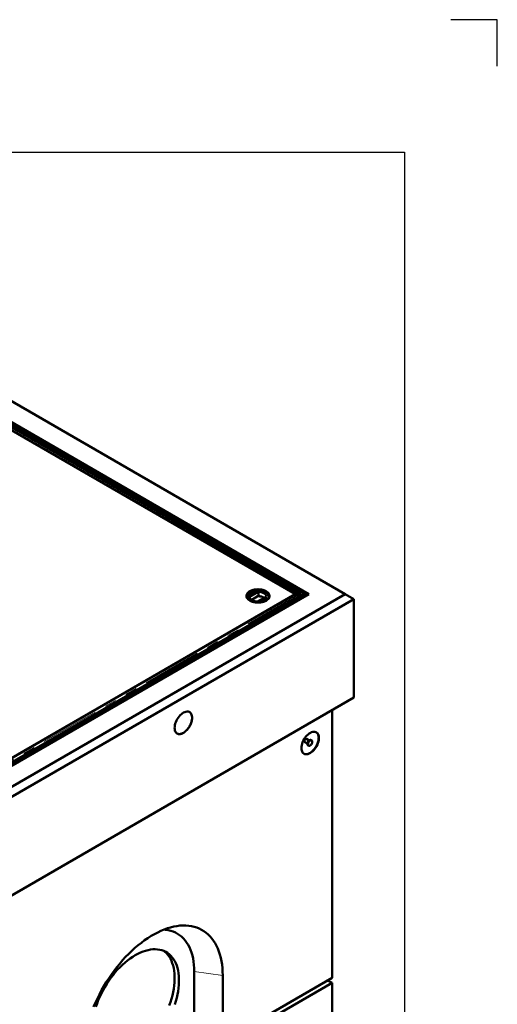
# Model space of a CAD drawing. Units: millimetres. Extents: x 0 to 594, y 0 to 420.
# Drawn here: x 543 to 594, y 314 to 420 of the extents above; entities that cross this region are included whole.
import ezdxf

# ---------------------------------------------------------------- set-up
doc = ezdxf.new("R2010")
doc.units = ezdxf.units.MM
doc.linetypes.add('PHANTOM', pattern=[12.7, 6.35, -1.27, 1.27, -1.27, 1.27, -1.27])
doc.layers.add('SLD-0', color=7, linetype='Continuous')

msp = doc.modelspace()

# ---------------------------------------------------------------- linework, layer by layer
at = {"color": 7, "linetype": 'Continuous', "lineweight": 50}
for p, q in [((577.6056, 358.1226), (538.9504, 380.4377)), ((573.2923, 358.0906), (538.8797, 377.9565)), ((573.6939, 358.1226), (538.9504, 378.1796)), ((573.4337, 358.1723), (539.0212, 378.0382)), ((539.0669, 377.2707), (572.2233, 358.1299)), ((572.8099, 358.0979), (539.0805, 377.5695)), ((572.2573, 358.1103), (541.39, 375.9296)), ((504.9857, 318.8214), (573.1037, 358.145)), ((505.0093, 316.2136), (577.6056, 358.1226)), ((505.0093, 318.4718), (573.6939, 358.1226)), ((578.5484, 357.5782), (505.0093, 315.125)), ((505.1272, 318.7397), (573.2451, 358.0634)), ((572.2233, 358.0907), (539.0669, 338.9499)), ((541.39, 340.291), (572.2573, 358.1103)), ((567.1692, 357.9999), (567.2327, 358.0366)), ((567.3387, 357.9021), (567.1692, 357.9999)), ((567.1739, 357.9972), (567.2327, 358.0311)), ((567.2449, 358.0211), (567.2127, 358.0024)), ((567.2127, 357.997), (567.2127, 358.0024)), ((567.2127, 358.0024), (567.2648, 357.9723)), ((567.2127, 357.997), (567.2648, 357.9669)), ((567.2648, 357.9723), (567.2998, 357.9925)), ((567.2648, 357.9669), (567.2998, 357.9871)), ((567.2648, 357.9669), (567.2648, 357.9723)), ((567.3217, 357.9826), (567.2844, 357.9611)), ((567.2844, 357.9611), (567.343, 357.9272)), ((567.2844, 357.9556), (567.2844, 357.9611)), ((567.2844, 357.9556), (567.343, 357.9217)), ((568.263, 358.354), (567.3143, 357.8063)), ((567.3181, 358), (567.3181, 358.0054)), ((567.3223, 358.0084), (567.3223, 358.0152)), ((567.3257, 358.0903), (567.4452, 358.1593)), ((567.4952, 357.9924), (567.3257, 358.0903)), ((567.3304, 358.0875), (567.4452, 358.1538)), ((567.3327, 358.0381), (567.3327, 358.0436)), ((567.3406, 358.4203), (567.3356, 358.4174)), ((567.4023, 357.9388), (567.3387, 357.9021)), ((567.343, 357.9272), (567.3831, 357.9503)), ((567.343, 357.9217), (567.3831, 357.9449)), ((567.343, 357.9217), (567.343, 357.9272)), ((567.3437, 358.0024), (567.3437, 358.0078)), ((567.4647, 358.148), (567.3691, 358.0928)), ((567.3691, 358.0928), (567.4213, 358.0627)), ((567.3691, 358.0873), (567.3691, 358.0928)), ((567.3691, 358.0873), (567.4213, 358.0572)), ((567.3968, 357.9537), (567.3968, 357.9592)), ((567.4051, 357.9662), (567.4051, 357.973)), ((567.4162, 357.9974), (567.4162, 358.0029)), ((567.4213, 358.0627), (567.5104, 358.1141)), ((567.4213, 358.0572), (567.5104, 358.1087)), ((567.4213, 358.0572), (567.4213, 358.0627)), ((567.5299, 358.1028), (567.4408, 358.0514)), ((567.4408, 358.0514), (567.4995, 358.0175)), ((567.4408, 358.0459), (567.4408, 358.0514)), ((567.4408, 358.0459), (567.4995, 358.0121)), ((567.4452, 358.1593), (567.4647, 358.148)), ((567.4452, 358.1538), (567.4452, 358.1593)), ((567.4452, 358.1538), (567.46, 358.1452)), ((567.4691, 358.1731), (567.6016, 358.2496)), ((567.4886, 358.1618), (567.4691, 358.1731)), ((567.4738, 358.1703), (567.6016, 358.2441)), ((567.543, 358.1931), (567.4886, 358.1618)), ((567.619, 358.0639), (567.4952, 357.9924)), ((567.4995, 358.0175), (567.5995, 358.0752)), ((567.4995, 358.0121), (567.5995, 358.0698)), ((567.4995, 358.0121), (567.4995, 358.0175)), ((567.5104, 358.1141), (567.5299, 358.1028)), ((567.5104, 358.1087), (567.5104, 358.1141)), ((567.5104, 358.1087), (567.5252, 358.1001)), ((568.247, 357.9093), (567.5311, 357.4961)), ((567.6929, 358.1066), (567.543, 358.1931)), ((567.6212, 358.2383), (567.5669, 358.2069)), ((567.5669, 358.2069), (567.7168, 358.1204)), ((567.5669, 358.2015), (567.5669, 358.2069)), ((567.5669, 358.2015), (567.7121, 358.1177)), ((567.5995, 358.0752), (567.619, 358.0639)), ((567.5995, 358.0698), (567.5995, 358.0752)), ((567.5995, 358.0698), (567.6143, 358.0612)), ((567.6016, 358.2496), (567.6212, 358.2383)), ((567.6016, 358.2441), (567.6016, 358.2496)), ((567.6016, 358.2441), (567.6165, 358.2356)), ((567.7168, 358.1204), (567.6929, 358.1066)), ((567.6952, 358.3007), (567.6952, 358.3061)), ((567.728, 358.2163), (567.728, 358.2218)), ((567.7982, 358.3631), (567.827, 358.3797)), ((567.9305, 358.349), (567.7982, 358.3631)), ((567.8062, 358.3622), (567.827, 358.3743)), ((567.827, 358.3797), (567.8995, 358.372)), ((567.827, 358.3743), (567.827, 358.3797)), ((567.827, 358.3743), (567.8995, 358.3666)), ((567.8493, 358.2115), (567.8493, 358.2169)), ((567.8627, 358.2967), (567.8627, 358.3021)), ((567.9059, 358.4253), (567.9351, 358.4421)), ((567.9194, 358.3834), (567.9059, 358.4253)), ((567.9074, 358.4207), (567.9351, 358.4367)), ((567.9245, 358.3623), (567.9245, 358.3677)), ((567.959, 358.2602), (567.9305, 358.349)), ((567.9351, 358.4421), (567.9598, 358.3656)), ((567.9351, 358.4367), (567.9351, 358.4421)), ((567.9351, 358.4367), (567.9598, 358.3602)), ((567.9882, 358.277), (567.959, 358.2602)), ((567.9598, 358.3656), (568.1133, 358.3493)), ((567.9598, 358.3602), (567.9598, 358.3656)), ((567.9598, 358.3602), (568.1054, 358.3447)), ((567.9663, 358.3398), (567.9663, 358.3452)), ((567.97, 358.3339), (567.9882, 358.277)), ((567.97, 358.3284), (567.9867, 358.2762)), ((568.0845, 358.3326), (567.9834, 358.3434)), ((568.1133, 358.3493), (568.0845, 358.3326)), ((568.1628, 357.3165), (569.1115, 357.8642)), ((568.247, 357.8821), (568.247, 357.9093)), ((568.263, 357.8913), (568.247, 357.8821)), ((568.263, 357.8913), (568.263, 358.354)), ((568.7414, 357.5672), (568.7631, 357.5798)), ((568.7461, 357.5645), (568.7631, 357.5743)), ((568.7631, 357.5798), (568.8952, 357.5035)), ((568.7631, 357.5743), (568.7631, 357.5798)), ((568.7631, 357.5743), (568.8952, 357.4981)), ((568.8988, 357.6269), (568.8988, 357.6201)), ((568.9016, 357.6597), (568.9652, 357.6965)), ((568.9016, 357.6543), (568.9652, 357.691)), ((568.912, 357.6038), (568.912, 357.6093)), ((568.9609, 357.6714), (568.9208, 357.6482)), ((568.9602, 357.5853), (568.9602, 357.5907)), ((569.0195, 357.6375), (568.9609, 357.6714)), ((568.9652, 357.6965), (569.1347, 357.5986)), ((568.9652, 357.691), (568.9652, 357.6965)), ((568.9652, 357.691), (569.13, 357.5959)), ((568.9817, 357.5847), (568.9817, 357.5779)), ((568.9822, 357.6159), (569.0195, 357.6375)), ((568.9822, 357.6105), (569.0195, 357.6321)), ((568.9931, 357.5645), (568.9931, 357.57)), ((569.0391, 357.6262), (569.0042, 357.606)), ((569.0195, 357.6321), (569.0195, 357.6375)), ((569.0913, 357.5961), (569.0391, 357.6262)), ((569.059, 357.5775), (569.0913, 357.5961)), ((569.059, 357.572), (569.0913, 357.5907)), ((569.1347, 357.5986), (569.0713, 357.562)), ((569.0902, 358.4174), (569.0851, 358.4203)), ((569.0913, 357.5907), (569.0913, 357.5961)), ((572.2233, 358.1299), (572.6568, 358.1299)), ((572.6568, 358.0907), (572.2233, 358.0907)), ((572.2573, 358.0907), (572.2573, 358.1103)), ((572.6568, 358.0907), (572.6568, 358.1299)), ((572.8141, 358.0952), (572.7852, 358.0488)), ((573.2451, 358.0634), (573.1037, 358.145)), ((573.2451, 358.0634), (573.2451, 357.8635)), ((573.4337, 358.1723), (573.2923, 358.0906)), ((573.2923, 358.0906), (573.2923, 357.8907)), ((573.4337, 358.1723), (573.4337, 357.9724)), ((577.6056, 358.1226), (578.5484, 357.5782)), ((578.5484, 357.5782), (578.5484, 346.9632)), ((568.5018, 357.426), (568.5018, 357.4315)), ((568.5266, 357.3722), (568.5266, 357.3776)), ((568.5806, 357.4744), (568.6914, 357.5384)), ((568.6023, 357.4619), (568.5806, 357.4744)), ((568.6023, 357.4343), (568.5828, 357.4205)), ((568.5853, 357.4717), (568.6914, 357.5329)), ((568.5972, 357.3707), (568.5972, 357.3761)), ((568.6852, 357.5097), (568.6023, 357.4619)), ((568.6023, 357.3189), (568.665, 357.355)), ((568.624, 357.3063), (568.6023, 357.3189)), ((568.607, 357.3161), (568.665, 357.3496)), ((568.611, 357.4016), (568.6349, 357.4129)), ((568.611, 357.3962), (568.6349, 357.4075)), ((568.6121, 357.3898), (568.6121, 357.3966)), ((568.7044, 357.3527), (568.624, 357.3063)), ((568.665, 357.355), (568.6297, 357.3853)), ((568.6349, 357.4129), (568.7044, 357.3527)), ((568.6349, 357.4075), (568.6349, 357.4129)), ((568.6349, 357.4075), (568.7007, 357.3505)), ((568.665, 357.3496), (568.665, 357.355)), ((568.683, 357.4667), (568.683, 357.4721)), ((568.6867, 357.4938), (568.6867, 357.5006)), ((568.6914, 357.5329), (568.6914, 357.5384)), ((568.7042, 357.5229), (568.7042, 357.5284)), ((568.727, 357.412), (568.727, 357.4175)), ((568.9109, 357.4694), (568.7414, 357.5672)), ((568.7853, 357.414), (568.7853, 357.4195)), ((568.787, 357.4556), (568.8109, 357.4669)), ((568.787, 357.4501), (568.8109, 357.4614)), ((568.8006, 357.4323), (568.8006, 357.4391)), ((568.8109, 357.4614), (568.8109, 357.4669)), ((568.8952, 357.4981), (568.8952, 357.5035)), ((568.9093, 357.5405), (568.9294, 357.529)), ((568.9093, 357.5351), (568.9093, 357.5405)), ((568.9093, 357.5351), (568.9294, 357.5235)), ((568.9249, 357.4775), (568.9109, 357.4694)), ((568.9221, 357.485), (568.9249, 357.472)), ((505.0093, 304.51), (578.5484, 346.9632)), ((576.1914, 345.6025), (576.1914, 316.7512)), ((573.255, 342.175), (573.5255, 342.0189)), ((573.7191, 342.3544), (573.4472, 342.5114)), ((573.5251, 342.019), (573.5307, 342.0145)), ((573.5303, 342.0159), (573.5518, 341.9694)), ((573.6206, 341.8027), (573.6677, 341.7755)), ((573.7752, 342.3563), (573.7242, 342.3517)), ((574.001, 342.3529), (573.9539, 342.3801)), ((561.3424, 317.4329), (561.3424, 312.2614)), ((505.4807, 275.3865), (576.1914, 316.2069)), ((564.4063, 317.0245), (564.4063, 309.9478)), ((564.4063, 309.9478), (576.1914, 316.7512)), ((576.1914, 316.2069), (575.7199, 316.479)), ((576.1914, 316.2069), (576.1914, 297.6986))]:
    msp.add_line(p, q, dxfattribs=at)
at = {"color": 8, "linetype": 'PHANTOM', "lineweight": 18}
for p, q in [((539.0669, 377.521), (572.6568, 358.1299)), ((572.6568, 358.0907), (539.0669, 338.6997)), ((567.2327, 358.0311), (567.2327, 358.0366)), ((567.2998, 357.9871), (567.2998, 357.9925)), ((567.3831, 357.9449), (567.3831, 357.9503)), ((567.8995, 358.3666), (567.8995, 358.372)), ((567.97, 358.3284), (567.97, 358.3339)), ((568.9016, 357.6543), (568.9016, 357.6597)), ((568.9822, 357.6105), (568.9822, 357.6159)), ((569.059, 357.572), (569.059, 357.5775)), ((561.3424, 317.4329), (564.4063, 317.0245))]:
    msp.add_line(p, q, dxfattribs=at)
at = {"color": 7, "linetype": 'Continuous', "lineweight": 50, "flags": 128}
for points in [[(569.09, 357.4051), (569.2036, 357.4805), (569.2978, 357.5643), (569.371, 357.6548), (569.4216, 357.7504), (569.4486, 357.8491), (569.4517, 357.9489), (569.4306, 358.0481), (569.3858, 358.1446), (569.3182, 358.2366), (569.229, 358.3222), (569.1201, 358.3999), (568.9935, 358.468), (568.8518, 358.5253), (568.6976, 358.5707), (568.5339, 358.6032), (568.3641, 358.6222), (568.1912, 358.6275), (568.0188, 358.6188), (567.8502, 358.5963), (567.6886, 358.5605), (567.5373, 358.5121), (567.399, 358.4519), (567.2767, 358.3813), (567.1725, 358.3015), (567.0886, 358.2141), (567.0266, 358.1208), (566.9877, 358.0235), (566.9726, 357.924), (566.9816, 357.8242), (567.0147, 357.7261), (567.071, 357.6317), (567.1496, 357.5426), (567.2488, 357.4608), (567.3669, 357.3877), (567.5014, 357.3249), (567.6497, 357.2734), (567.809, 357.2344), (567.9762, 357.2085), (568.148, 357.1963), (568.321, 357.1981), (568.4919, 357.2137), (568.6574, 357.2429), (568.8143, 357.2851), (568.9594, 357.3396), (569.09, 357.4051)], [(567.3408, 357.4135), (567.4706, 357.3483), (567.6149, 357.2942), (567.7709, 357.2522), (567.9354, 357.2232), (568.1054, 357.2076), (568.2774, 357.2059), (568.4482, 357.218), (568.6144, 357.2437), (568.7728, 357.2825), (568.9203, 357.3337), (569.054, 357.3962), (569.1714, 357.4688), (569.27, 357.5502), (569.3482, 357.6387), (569.4042, 357.7326), (569.437, 357.8301), (569.446, 357.9293), (569.431, 358.0283), (569.3923, 358.1251), (569.3307, 358.2178), (569.2472, 358.3047), (569.1437, 358.384), (569.022, 358.4543), (568.8846, 358.514), (568.7341, 358.5622), (568.5735, 358.5978), (568.4058, 358.6201), (568.2344, 358.6288), (568.0626, 358.6236), (567.8937, 358.6046), (567.731, 358.5723), (567.5777, 358.5272), (567.4367, 358.4702), (567.3109, 358.4025), (567.2026, 358.3253), (567.114, 358.2401), (567.0467, 358.1487), (567.0022, 358.0528), (566.9812, 357.9542), (566.9842, 357.8549), (567.0112, 357.7567), (567.0615, 357.6618), (567.1342, 357.5717), (567.2279, 357.4884), (567.3408, 357.4135)], [(567.3785, 357.4352), (567.2682, 357.5087), (567.1772, 357.5904), (567.1073, 357.6789), (567.0598, 357.7721), (567.0359, 357.8683), (567.0359, 357.9655), (567.0598, 358.0617), (567.1073, 358.155), (567.1772, 358.2434), (567.2682, 358.3251), (567.3785, 358.3986), (567.5057, 358.4622), (567.6474, 358.5148), (567.8005, 358.5552), (567.962, 358.5825), (568.1287, 358.5964), (568.2971, 358.5964), (568.4637, 358.5825), (568.6252, 358.5552), (568.7784, 358.5148), (568.92, 358.4622), (569.0473, 358.3986), (569.1575, 358.3251), (569.2485, 358.2434), (569.3185, 358.155), (569.3659, 358.0617), (569.3899, 357.9655), (569.3899, 357.8683), (569.3659, 357.7721), (569.3185, 357.6789), (569.2485, 357.5904), (569.1575, 357.5087), (569.0473, 357.4352), (568.92, 357.3716), (568.7784, 357.319), (568.6252, 357.2787), (568.4637, 357.2513), (568.2971, 357.2374), (568.1287, 357.2374), (567.962, 357.2513), (567.8005, 357.2787), (567.6474, 357.319), (567.5057, 357.3716), (567.3785, 357.4352)], [(569.3779, 357.8706), (569.3766, 357.8833), (569.3529, 357.9784), (569.306, 358.0706), (569.2368, 358.158), (569.1468, 358.2389), (569.0378, 358.3115), (568.912, 358.3744), (568.772, 358.4264), (568.6206, 358.4663), (568.4609, 358.4934), (568.2961, 358.507), (568.1296, 358.507), (567.9649, 358.4934), (567.8052, 358.4663), (567.6538, 358.4264), (567.5137, 358.3744), (567.3879, 358.3115), (567.2789, 358.2389), (567.1889, 358.158), (567.1198, 358.0706), (567.0729, 357.9784), (567.0492, 357.8833), (567.0478, 357.8706)], [(569.038, 357.4299), (569.1468, 357.5024), (569.2368, 357.5832), (569.306, 357.6707), (569.3529, 357.7629), (569.3766, 357.858), (569.3766, 357.9541), (569.3529, 358.0492), (569.306, 358.1414), (569.2368, 358.2288), (569.1468, 358.3096), (569.0378, 358.3823), (568.912, 358.4452), (568.772, 358.4971), (568.6206, 358.5371), (568.4609, 358.5641), (568.2961, 358.5778), (568.1296, 358.5778), (567.9649, 358.5641), (567.8052, 358.5371), (567.6538, 358.4971), (567.5137, 358.4452), (567.3879, 358.3823), (567.2789, 358.3096), (567.1889, 358.2288), (567.1198, 358.1414), (567.0729, 358.0492), (567.0492, 357.9541), (567.0492, 357.858), (567.0729, 357.7629), (567.1198, 357.6707), (567.1889, 357.5832), (567.2789, 357.5024), (567.3879, 357.4298), (567.3879, 357.4298)], [(567.3143, 357.8063), (567.3341, 357.723), (567.3771, 357.6425), (567.4419, 357.5672), (567.527, 357.4988), (567.6301, 357.4393), (567.7485, 357.3902), (567.8791, 357.3528), (568.0184, 357.328), (568.1628, 357.3165)], [(569.1115, 357.8642), (569.0916, 357.9475), (569.0487, 358.028), (568.9838, 358.1033), (568.8987, 358.1717), (568.7956, 358.2312), (568.6773, 358.2803), (568.5467, 358.3178), (568.4074, 358.3425), (568.263, 358.354)], [(559.2208, 343.6988), (559.2292, 343.8488), (559.2543, 344.0058), (559.2956, 344.1671), (559.3524, 344.3297), (559.4237, 344.4907), (559.5082, 344.6473), (559.6044, 344.7968), (559.7105, 344.9363), (559.8248, 345.0635), (559.9451, 345.176), (560.0693, 345.2719), (560.1951, 345.3494), (560.3205, 345.4072), (560.443, 345.4442), (560.5605, 345.4598), (560.671, 345.4537), (560.7723, 345.4259), (560.8629, 345.3771), (560.9409, 345.308), (561.0051, 345.2199), (561.0543, 345.1144), (561.0876, 344.9933), (561.1043, 344.8589), (561.1043, 344.7135), (561.0876, 344.5596), (561.0543, 344.4001), (561.0051, 344.2379), (560.9409, 344.0757), (560.8629, 343.9165), (560.7723, 343.7631), (560.671, 343.6183), (560.5605, 343.4846), (560.443, 343.3645), (560.3205, 343.2601), (560.1951, 343.1732), (560.0693, 343.1054), (559.9451, 343.0579), (559.8248, 343.0315), (559.7105, 343.0268), (559.6044, 343.0438), (559.5082, 343.0821), (559.4237, 343.1412), (559.3524, 343.22), (559.2956, 343.317), (559.2543, 343.4305), (559.2292, 343.5586), (559.2208, 343.6988)], [(572.8916, 341.5199), (572.9, 341.6699), (572.9251, 341.8269), (572.9664, 341.9882), (573.0232, 342.1507), (573.0945, 342.3118), (573.1789, 342.4684), (573.2751, 342.6179), (573.3813, 342.7574), (573.4955, 342.8846), (573.6158, 342.9971), (573.74, 343.093), (573.8659, 343.1705), (573.9912, 343.2283), (574.1137, 343.2653), (574.2312, 343.2809), (574.3417, 343.2747), (574.4431, 343.247), (574.5336, 343.1982), (574.6117, 343.1291), (574.6758, 343.041), (574.725, 342.9355), (574.7583, 342.8144), (574.7751, 342.68), (574.7751, 342.5345), (574.7583, 342.3807), (574.725, 342.2212), (574.6758, 342.059), (574.6117, 341.8968), (574.5336, 341.7376), (574.4431, 341.5842), (574.3417, 341.4394), (574.2312, 341.3057), (574.1137, 341.1856), (573.9912, 341.0812), (573.8659, 340.9943), (573.74, 340.9265), (573.6158, 340.879), (573.4955, 340.8526), (573.3813, 340.8479), (573.2751, 340.8649), (573.1789, 340.9032), (573.0945, 340.9623), (573.0232, 341.0411), (572.9664, 341.1381), (572.9251, 341.2516), (572.9, 341.3797), (572.8916, 341.5199)], [(573.9539, 342.3801), (573.9232, 342.3923), (573.8662, 342.3935), (573.8033, 342.3723), (573.7393, 342.3302), (573.6788, 342.2705), (573.6264, 342.1975), (573.5858, 342.1166), (573.5603, 342.0338), (573.5515, 341.9554)], [(573.5987, 341.9281), (573.6074, 341.8598), (573.633, 341.8065), (573.6735, 341.7724), (573.7259, 341.7599), (573.7864, 341.77), (573.8505, 341.802), (573.9133, 341.8533), (573.9703, 341.9203), (574.0172, 341.998), (574.0506, 342.0806), (574.0679, 342.1619), (574.0679, 342.2361), (574.0506, 342.2975), (574.0172, 342.3415), (573.9703, 342.365), (573.9133, 342.3662), (573.8505, 342.345), (573.7864, 342.303), (573.7259, 342.2433), (573.6735, 342.1703), (573.633, 342.0894), (573.6074, 342.0066), (573.5987, 341.9281)], [(550.4841, 313.6337), (550.6797, 314.0868), (550.8889, 314.5368), (551.1113, 314.9827), (551.3463, 315.4235), (551.5934, 315.8583), (551.8521, 316.286), (552.1218, 316.7059), (552.4019, 317.1168), (552.6918, 317.518), (552.9909, 317.9085), (553.2986, 318.2875), (553.614, 318.6541), (553.9366, 319.0076), (554.2657, 319.3472), (554.6004, 319.6721), (554.9402, 319.9816), (555.2841, 320.275), (555.6315, 320.5517), (555.9817, 320.8111), (556.3338, 321.0526), (556.687, 321.2756), (557.0406, 321.4798), (557.3939, 321.6646), (557.7459, 321.8296), (558.0961, 321.9744), (558.4435, 322.0989), (558.7875, 322.2026), (559.1272, 322.2853), (559.4619, 322.3469), (559.791, 322.3873), (560.1136, 322.4062), (560.4291, 322.4038), (560.7367, 322.38), (561.0358, 322.3348), (561.3257, 322.2684), (561.6059, 322.1809), (561.8756, 322.0725), (562.1343, 321.9434), (562.3814, 321.7939), (562.6163, 321.6244), (562.8387, 321.4352), (563.0479, 321.2267), (563.2435, 320.9995), (563.4251, 320.7539), (563.5922, 320.4905), (563.7446, 320.21), (563.8818, 319.9128), (564.0036, 319.5998), (564.1098, 319.2715), (564.1999, 318.9287), (564.274, 318.5722), (564.3318, 318.2027), (564.3731, 317.821), (564.398, 317.428), (564.4063, 317.0245)], [(558.0767, 321.9669), (558.2544, 321.9508), (558.531, 321.9073), (558.7981, 321.8422), (559.0551, 321.7557), (559.3012, 321.6479), (559.5359, 321.5193), (559.7586, 321.3701), (559.9685, 321.2007), (560.1652, 321.0115), (560.3482, 320.8032), (560.5169, 320.5761), (560.6709, 320.331), (560.8098, 320.0684), (560.9333, 319.7891), (561.041, 319.4938), (561.1326, 319.1833), (561.2078, 318.8585), (561.2666, 318.5201), (561.3087, 318.169), (561.334, 317.8063), (561.3424, 317.4329)], [(550.7239, 313.6476), (550.8515, 314.0081), (550.9937, 314.3676), (551.1498, 314.725), (551.3194, 315.0791), (551.5017, 315.4285), (551.6963, 315.772), (551.9024, 316.1085), (552.1193, 316.4368), (552.3462, 316.7556), (552.5824, 317.0639), (552.8269, 317.3607), (553.079, 317.6448), (553.3378, 317.9153), (553.6023, 318.1712), (553.8716, 318.4116), (554.1449, 318.6357), (554.421, 318.8427), (554.6991, 319.0318), (554.9782, 319.2025), (555.2573, 319.354), (555.5354, 319.486), (555.8115, 319.5978), (556.0847, 319.6892), (556.3541, 319.7597), (556.6186, 319.8093), (556.8774, 319.8375), (557.1295, 319.8445), (557.374, 319.8301), (557.6102, 319.7944), (557.8371, 319.7376), (558.054, 319.6597), (558.2601, 319.5612), (558.4546, 319.4423), (558.637, 319.3035), (558.8066, 319.1452), (558.9627, 318.9681), (559.1049, 318.7726), (559.2325, 318.5596), (559.3453, 318.3297), (559.4427, 318.0838), (559.5245, 317.8227), (559.5903, 317.5474), (559.6399, 317.2588), (559.6732, 316.9579), (559.69, 316.6458), (559.6903, 316.3235), (559.6741, 315.9923), (559.6414, 315.6532), (559.5923, 315.3075), (559.527, 314.9563), (559.4458, 314.601), (559.3489, 314.2426), (559.2367, 313.8826)], [(558.0672, 319.6542), (558.1656, 319.5756), (558.3352, 319.4174), (558.4913, 319.2402), (558.6335, 319.0447), (558.7611, 318.8317), (558.8739, 318.6018), (558.9713, 318.3559), (559.0531, 318.0949), (559.1189, 317.8195), (559.1685, 317.5309), (559.2018, 317.23), (559.2186, 316.9179), (559.2189, 316.5956), (559.2027, 316.2644), (559.1699, 315.9253), (559.1209, 315.5796), (559.0556, 315.2284), (558.9744, 314.8731), (558.8775, 314.5148), (558.7653, 314.1548), (558.6381, 313.7943)]]:
    msp.add_lwpolyline(points, dxfattribs=at)
at = {"color": 8, "linetype": 'PHANTOM', "lineweight": 18, "flags": 128}
msp.add_lwpolyline([(573.7187, 342.3546), (573.6908, 342.3631), (573.6461, 342.3561), (573.5985, 342.3286), (573.5538, 342.2841), (573.5174, 342.2277), (573.4936, 342.1664), (573.4854, 342.1076)], dxfattribs=at)
at = {"color": 7, "linetype": 'Continuous', "lineweight": 50}
for centre, radius, start, end in [((568.2529, 356.6668), 1.2153, 60.000877, 90.27704), ((568.2508, 356.64), 1.2514, 60.221224, 89.444835), ((573.7168, 341.9382), 0.1661, 174.067135, 234.620684)]:
    msp.add_arc(centre, radius, start, end, dxfattribs=at)
at = {"color": 8, "linetype": 'PHANTOM', "lineweight": 18}
for centre, radius, start, end in [((573.5768, 342.0955), 0.0922, 172.496343, 236.065015), ((573.7939, 342.0876), 0.2732, 104.783659, 195.221717), ((573.9572, 341.9933), 0.4022, 121.761096, 178.122581)]:
    msp.add_arc(centre, radius, start, end, dxfattribs=at)
at = {"color": 7, "linetype": 'Continuous', "lineweight": 50}
for points, knots in [([(567.2327, 358.0366), (567.2404, 358.0408), (567.2559, 358.0491), (567.2848, 358.0551), (567.3127, 358.0524), (567.326, 358.0465), (567.3327, 358.0436)], [0, 0, 0, 0, 0.28114756, 0.55998999, 0.78010113, 1, 1, 1, 1]), ([(567.2327, 358.0311), (567.2404, 358.0353), (567.2559, 358.0437), (567.2848, 358.0496), (567.3127, 358.0469), (567.326, 358.0411), (567.3327, 358.0381)], [0, 0, 0, 0, 0.28114756, 0.55998999, 0.78010113, 1, 1, 1, 1]), ([(567.3109, 358.0286), (567.3058, 358.0309), (567.2981, 358.0345), (567.2851, 358.036), (567.2656, 358.034), (567.2541, 358.0268), (567.2449, 358.0211)], [0, 0, 0, 0, 0.24955592, 0.37505063, 0.50026289, 1, 1, 1, 1]), ([(567.2998, 357.9925), (567.3036, 357.9947), (567.3105, 357.9987), (567.3158, 358.0034), (567.3181, 358.0054)], [0, 0, 0, 0, 0.56039298, 1, 1, 1, 1]), ([(567.2998, 357.9871), (567.3036, 357.9893), (567.3105, 357.9933), (567.3158, 357.9979), (567.3181, 358)], [0, 0, 0, 0, 0.56039298, 1, 1, 1, 1]), ([(567.3181, 358.0054), (567.3197, 358.0076), (567.323, 358.012), (567.3218, 358.0208), (567.315, 358.0256), (567.3109, 358.0286)], [0, 0, 0, 0, 0.28088713, 0.56108539, 1, 1, 1, 1]), ([(567.3181, 358), (567.32, 358.0022), (567.3225, 358.0051), (567.3218, 358.0082), (567.3217, 358.009)], [0, 0, 0, 0, 0.75354716, 1, 1, 1, 1]), ([(567.3919, 357.9893), (567.3866, 357.9918), (567.3785, 357.9955), (567.3649, 357.997), (567.3444, 357.9955), (567.3318, 357.9883), (567.3217, 357.9826)], [0, 0, 0, 0, 0.24981426, 0.37553859, 0.50117297, 1, 1, 1, 1]), ([(567.3327, 358.0436), (567.3366, 358.0408), (567.3444, 358.0352), (567.3501, 358.0224), (567.3461, 358.0133), (567.3437, 358.0078)], [0, 0, 0, 0, 0.28034419, 0.56084525, 1, 1, 1, 1]), ([(567.3327, 358.0381), (567.3367, 358.0353), (567.3441, 358.0303), (567.3461, 358.0238), (567.3471, 358.0209)], [0, 0, 0, 0, 0.55210513, 1, 1, 1, 1]), ([(567.3437, 358.0078), (567.3504, 358.0096), (567.3638, 358.0133), (567.3849, 358.0132), (567.403, 358.0095), (567.4118, 358.0051), (567.4162, 358.0029)], [0, 0, 0, 0, 0.28019977, 0.55964349, 0.77972143, 1, 1, 1, 1]), ([(567.3437, 358.0024), (567.3504, 358.0042), (567.3638, 358.0078), (567.3849, 358.0077), (567.403, 358.0041), (567.4118, 357.9996), (567.4162, 357.9974)], [0, 0, 0, 0, 0.28019977, 0.55964349, 0.77972143, 1, 1, 1, 1]), ([(567.3831, 357.9503), (567.3859, 357.9519), (567.3907, 357.9547), (567.395, 357.9578), (567.3968, 357.9592)], [0, 0, 0, 0, 0.56013585, 1, 1, 1, 1]), ([(567.3831, 357.9449), (567.3859, 357.9465), (567.3907, 357.9492), (567.395, 357.9524), (567.3968, 357.9537)], [0, 0, 0, 0, 0.56013585, 1, 1, 1, 1]), ([(567.3968, 357.9592), (567.3996, 357.9619), (567.4052, 357.9672), (567.4054, 357.9762), (567.4004, 357.9838), (567.3948, 357.9874), (567.3919, 357.9893)], [0, 0, 0, 0, 0.2802777, 0.55898427, 0.77940018, 1, 1, 1, 1]), ([(567.3968, 357.9537), (567.3999, 357.9564), (567.4046, 357.9605), (567.4042, 357.9652), (567.4041, 357.9669)], [0, 0, 0, 0, 0.65902701, 1, 1, 1, 1]), ([(567.4162, 358.0029), (567.4212, 357.9993), (567.4313, 357.9923), (567.4382, 357.9788), (567.4339, 357.9585), (567.4153, 357.9469), (567.4023, 357.9388)], [0, 0, 0, 0, 0.18709653, 0.37426492, 0.56079723, 1, 1, 1, 1]), ([(567.4162, 357.9974), (567.4212, 357.9939), (567.4312, 357.9869), (567.4382, 357.9744), (567.4357, 357.9666), (567.4346, 357.9633)], [0, 0, 0, 0, 0.36587778, 0.73189609, 1, 1, 1, 1]), ([(567.6642, 358.2486), (567.6628, 358.2515), (567.6577, 358.2623), (567.6685, 358.2821), (567.6863, 358.2945), (567.6952, 358.3007)], [0, 0, 0, 0, 0.15832362, 0.57872888, 1, 1, 1, 1]), ([(567.7038, 358.2081), (567.692, 358.216), (567.6683, 358.2316), (567.6572, 358.2608), (567.6677, 358.2874), (567.686, 358.2999), (567.6952, 358.3061)], [0, 0, 0, 0, 0.2805704, 0.55957461, 0.77956077, 1, 1, 1, 1]), ([(567.7149, 358.2949), (567.7091, 358.2909), (567.6974, 358.2829), (567.6901, 358.2676), (567.6925, 358.2445), (567.7134, 358.2312), (567.728, 358.2218)], [0, 0, 0, 0, 0.18725344, 0.37444661, 0.56124567, 1, 1, 1, 1]), ([(567.693, 358.2498), (567.6931, 358.2488), (567.6942, 358.2355), (567.7119, 358.2255), (567.728, 358.2163)], [0, 0, 0, 0, 0.08139271, 1, 1, 1, 1]), ([(567.6952, 358.3061), (567.7091, 358.3125), (567.737, 358.3252), (567.7884, 358.3272), (567.8314, 358.3179), (567.8522, 358.3074), (567.8627, 358.3021)], [0, 0, 0, 0, 0.27960631, 0.55858393, 0.77907869, 1, 1, 1, 1]), ([(567.6952, 358.3007), (567.7091, 358.307), (567.737, 358.3197), (567.7884, 358.3217), (567.8314, 358.3125), (567.8522, 358.3019), (567.8627, 358.2967)], [0, 0, 0, 0, 0.27960631, 0.55858393, 0.77907869, 1, 1, 1, 1]), ([(567.8689, 358.2057), (567.8553, 358.1994), (567.828, 358.1869), (567.7777, 358.1846), (567.7351, 358.193), (567.7143, 358.2031), (567.7038, 358.2081)], [0, 0, 0, 0, 0.27958233, 0.5587723, 0.77931412, 1, 1, 1, 1]), ([(567.8386, 358.2884), (567.8288, 358.2934), (567.8092, 358.3034), (567.7731, 358.3096), (567.7389, 358.3062), (567.7229, 358.2986), (567.7149, 358.2949)], [0, 0, 0, 0, 0.28078473, 0.56008839, 0.77995675, 1, 1, 1, 1]), ([(567.728, 358.2218), (567.7377, 358.2169), (567.7569, 358.2071), (567.7927, 358.2022), (567.8259, 358.2058), (567.8415, 358.2132), (567.8493, 358.2169)], [0, 0, 0, 0, 0.28065662, 0.559885, 0.77984923, 1, 1, 1, 1]), ([(567.728, 358.2163), (567.7377, 358.2114), (567.7569, 358.2017), (567.7927, 358.1968), (567.8259, 358.2003), (567.8415, 358.2077), (567.8493, 358.2115)], [0, 0, 0, 0, 0.28065662, 0.559885, 0.77984923, 1, 1, 1, 1]), ([(567.8493, 358.2169), (567.8574, 358.223), (567.8736, 358.2351), (567.8735, 358.2574), (567.8594, 358.2752), (567.8456, 358.284), (567.8386, 358.2884)], [0, 0, 0, 0, 0.27910019, 0.55819199, 0.77880636, 1, 1, 1, 1]), ([(567.8493, 358.2115), (567.8586, 358.2174), (567.8703, 358.2248), (567.8698, 358.2343), (567.8698, 358.2362)], [0, 0, 0, 0, 0.7995765, 1, 1, 1, 1]), ([(567.8627, 358.3021), (567.874, 358.2943), (567.8967, 358.2788), (567.9071, 358.25), (567.8953, 358.2242), (567.8777, 358.2118), (567.8689, 358.2057)], [0, 0, 0, 0, 0.28035155, 0.5594993, 0.77964826, 1, 1, 1, 1]), ([(567.8627, 358.2967), (567.8747, 358.289), (567.8949, 358.276), (567.8985, 358.259), (567.8999, 358.2521)], [0, 0, 0, 0, 0.59777106, 1, 1, 1, 1]), ([(567.8995, 358.372), (567.9043, 358.3714), (567.911, 358.3706), (567.9195, 358.3695), (567.9228, 358.3683), (567.9245, 358.3677)], [0, 0, 0, 0, 0.561271375, 0.781792644, 1, 1, 1, 1]), ([(567.8995, 358.3666), (567.9043, 358.366), (567.911, 358.3652), (567.9195, 358.364), (567.9228, 358.3629), (567.9245, 358.3623)], [0, 0, 0, 0, 0.561271375, 0.781792644, 1, 1, 1, 1]), ([(567.9245, 358.3677), (567.9235, 358.3707), (567.9218, 358.3759), (567.9202, 358.3811), (567.9194, 358.3834)], [0, 0, 0, 0, 0.55999992, 1, 1, 1, 1]), ([(567.9663, 358.3452), (567.967, 358.3431), (567.9682, 358.3393), (567.9694, 358.3355), (567.97, 358.3339)], [0, 0, 0, 0, 0.56000161, 1, 1, 1, 1]), ([(567.9834, 358.3434), (567.9802, 358.3437), (567.9745, 358.3443), (567.9688, 358.3449), (567.9663, 358.3452)], [0, 0, 0, 0, 0.55999976, 1, 1, 1, 1]), ([(567.9663, 358.3398), (567.967, 358.3376), (567.9682, 358.3339), (567.9694, 358.3301), (567.97, 358.3284)], [0, 0, 0, 0, 0.56000161, 1, 1, 1, 1]), ([(568.8877, 357.5957), (568.8827, 357.5992), (568.8726, 357.6063), (568.8657, 357.6198), (568.87, 357.64), (568.8886, 357.6516), (568.9016, 357.6597)], [0, 0, 0, 0, 0.18709653, 0.37426492, 0.56079723, 1, 1, 1, 1]), ([(568.8693, 357.6243), (568.8695, 357.6256), (568.8714, 357.6375), (568.8873, 357.6463), (568.9016, 357.6543)], [0, 0, 0, 0, 0.101166729, 1, 1, 1, 1]), ([(568.9602, 357.5907), (568.9535, 357.5889), (568.9401, 357.5853), (568.919, 357.5854), (568.9009, 357.5891), (568.8921, 357.5935), (568.8877, 357.5957)], [0, 0, 0, 0, 0.28019977, 0.55964349, 0.77972143, 1, 1, 1, 1]), ([(568.9071, 357.6394), (568.9043, 357.6367), (568.8987, 357.6313), (568.8986, 357.6223), (568.9035, 357.6148), (568.9092, 357.6111), (568.912, 357.6093)], [0, 0, 0, 0, 0.2802777, 0.55898427, 0.77940018, 1, 1, 1, 1]), ([(568.8998, 357.6208), (568.8996, 357.6193), (568.899, 357.6154), (568.9037, 357.6093), (568.9092, 357.6057), (568.912, 357.6038)], [0, 0, 0, 0, 0.2326289, 0.61615444, 1, 1, 1, 1]), ([(568.9208, 357.6482), (568.9181, 357.6466), (568.9132, 357.6439), (568.909, 357.6407), (568.9071, 357.6394)], [0, 0, 0, 0, 0.56013585, 1, 1, 1, 1]), ([(568.912, 357.6093), (568.9173, 357.6068), (568.9254, 357.603), (568.939, 357.6015), (568.9595, 357.603), (568.9721, 357.6102), (568.9822, 357.6159)], [0, 0, 0, 0, 0.24981426, 0.37553859, 0.50117297, 1, 1, 1, 1]), ([(568.912, 357.6038), (568.9173, 357.6013), (568.9254, 357.5976), (568.939, 357.5961), (568.9595, 357.5976), (568.9721, 357.6048), (568.9822, 357.6105)], [0, 0, 0, 0, 0.24981426, 0.37553859, 0.50117297, 1, 1, 1, 1]), ([(568.9713, 357.555), (568.9674, 357.5578), (568.9596, 357.5634), (568.9538, 357.5762), (568.9578, 357.5852), (568.9602, 357.5907)], [0, 0, 0, 0, 0.28034419, 0.56084525, 1, 1, 1, 1]), ([(568.9858, 357.5931), (568.9842, 357.5909), (568.981, 357.5865), (568.9821, 357.5777), (568.9889, 357.5729), (568.9931, 357.57)], [0, 0, 0, 0, 0.28088713, 0.56108539, 1, 1, 1, 1]), ([(568.9822, 357.5786), (568.9823, 357.577), (568.9823, 357.5717), (568.9886, 357.5675), (568.9931, 357.5645)], [0, 0, 0, 0, 0.300252119, 1, 1, 1, 1]), ([(569.0042, 357.606), (569.0003, 357.6038), (568.9935, 357.5999), (568.9881, 357.5952), (568.9858, 357.5931)], [0, 0, 0, 0, 0.560392985, 1, 1, 1, 1]), ([(568.9931, 357.57), (568.9982, 357.5676), (569.0058, 357.564), (569.0188, 357.5626), (569.0383, 357.5646), (569.0498, 357.5717), (569.059, 357.5775)], [0, 0, 0, 0, 0.24955592, 0.37505063, 0.50026289, 1, 1, 1, 1]), ([(568.9931, 357.5645), (568.9982, 357.5622), (569.0058, 357.5586), (569.0188, 357.5571), (569.0383, 357.5591), (569.0498, 357.5663), (569.059, 357.572)], [0, 0, 0, 0, 0.24955592, 0.37505063, 0.50026289, 1, 1, 1, 1]), ([(572.6568, 358.0907), (572.6851, 358.0856), (572.7417, 358.0753), (572.7899, 358.0483), (572.8141, 358.0347)], [0, 0, 0, 0, 0.50000013, 1, 1, 1, 1]), ([(572.8201, 358.0111), (572.8217, 358.0153), (572.8278, 358.0315), (572.8299, 358.0556), (572.8268, 358.0812), (572.8183, 358.0905), (572.8141, 358.0952)], [0, 0, 0, 0, 0.1071061, 0.40473748, 0.70236886, 1, 1, 1, 1]), ([(572.8141, 358.0347), (572.8188, 358.0202), (572.8243, 358.0035), (572.8256, 357.9868), (572.8258, 357.9846)], [0, 0, 0, 0, 0.86935363, 1, 1, 1, 1]), ([(568.4794, 357.3947), (568.4794, 357.4025), (568.4795, 357.4164), (568.495, 357.4268), (568.5018, 357.4315)], [0, 0, 0, 0, 0.558446, 1, 1, 1, 1]), ([(568.5062, 357.3643), (568.4987, 357.3693), (568.4854, 357.3782), (568.4812, 357.3897), (568.4794, 357.3947)], [0, 0, 0, 0, 0.55972604, 1, 1, 1, 1]), ([(568.4841, 357.4105), (568.4841, 357.4109), (568.4854, 357.4171), (568.4938, 357.4217), (568.5018, 357.426)], [0, 0, 0, 0, 0.052609573, 1, 1, 1, 1]), ([(568.5018, 357.4315), (568.5099, 357.4354), (568.5259, 357.4432), (568.5557, 357.4461), (568.5823, 357.4426), (568.5956, 357.4371), (568.6023, 357.4343)], [0, 0, 0, 0, 0.28004989, 0.55926385, 0.77942068, 1, 1, 1, 1]), ([(568.5018, 357.426), (568.5099, 357.4299), (568.5259, 357.4378), (568.5557, 357.4406), (568.5823, 357.4372), (568.5956, 357.4316), (568.6023, 357.4288)], [0, 0, 0, 0, 0.28004989, 0.55926385, 0.77942068, 1, 1, 1, 1]), ([(568.6108, 357.3614), (568.602, 357.3575), (568.5844, 357.3497), (568.5525, 357.3491), (568.5256, 357.3545), (568.5126, 357.361), (568.5062, 357.3643)], [0, 0, 0, 0, 0.27917449, 0.55874318, 0.77915677, 1, 1, 1, 1]), ([(568.5213, 357.4201), (568.5163, 357.4166), (568.5063, 357.4095), (568.5064, 357.3962), (568.5143, 357.3855), (568.5225, 357.3803), (568.5266, 357.3776)], [0, 0, 0, 0, 0.27951537, 0.55828786, 0.77890242, 1, 1, 1, 1]), ([(568.5086, 357.3893), (568.5105, 357.3863), (568.5143, 357.3798), (568.5224, 357.3748), (568.5266, 357.3722)], [0, 0, 0, 0, 0.47904753, 1, 1, 1, 1]), ([(568.5828, 357.4205), (568.5774, 357.4225), (568.5668, 357.4266), (568.5488, 357.4285), (568.5326, 357.4258), (568.5251, 357.422), (568.5213, 357.4201)], [0, 0, 0, 0, 0.28071379, 0.55992625, 0.77962208, 1, 1, 1, 1]), ([(568.5266, 357.3776), (568.5323, 357.3747), (568.5436, 357.369), (568.5649, 357.366), (568.5839, 357.3693), (568.5928, 357.3739), (568.5972, 357.3761)], [0, 0, 0, 0, 0.280652794, 0.559595005, 0.779290287, 1, 1, 1, 1]), ([(568.5266, 357.3722), (568.5323, 357.3693), (568.5436, 357.3636), (568.5649, 357.3605), (568.5839, 357.3639), (568.5928, 357.3684), (568.5972, 357.3707)], [0, 0, 0, 0, 0.280652794, 0.559595005, 0.779290287, 1, 1, 1, 1]), ([(568.5972, 357.3761), (568.6003, 357.3781), (568.6063, 357.3819), (568.6128, 357.3908), (568.6117, 357.3975), (568.611, 357.4016)], [0, 0, 0, 0, 0.28088037, 0.56114043, 1, 1, 1, 1]), ([(568.5972, 357.3707), (568.6002, 357.3726), (568.6062, 357.3765), (568.6118, 357.3835), (568.6112, 357.3883), (568.611, 357.3904)], [0, 0, 0, 0, 0.35414972, 0.70751733, 1, 1, 1, 1]), ([(568.6297, 357.3853), (568.6281, 357.3803), (568.6252, 357.3714), (568.6152, 357.3644), (568.6108, 357.3614)], [0, 0, 0, 0, 0.55993879, 1, 1, 1, 1]), ([(568.7055, 357.4048), (568.6985, 357.4102), (568.6846, 357.4209), (568.6794, 357.4449), (568.6816, 357.4618), (568.683, 357.4721)], [0, 0, 0, 0, 0.278755708, 0.558831336, 1, 1, 1, 1]), ([(568.683, 357.4721), (568.6837, 357.4764), (568.6848, 357.4834), (568.6862, 357.4932), (568.6871, 357.5015), (568.6859, 357.507), (568.6852, 357.5097)], [0, 0, 0, 0, 0.34004277, 0.56006428, 0.78006677, 1, 1, 1, 1]), ([(568.683, 357.4667), (568.6836, 357.4709), (568.6848, 357.4779), (568.6863, 357.4872), (568.6865, 357.4922), (568.6866, 357.4945)], [0, 0, 0, 0, 0.46031356, 0.75815515, 1, 1, 1, 1]), ([(568.6914, 357.5384), (568.6942, 357.5367), (568.6992, 357.5337), (568.7027, 357.53), (568.7042, 357.5284)], [0, 0, 0, 0, 0.55996601, 1, 1, 1, 1]), ([(568.6914, 357.5329), (568.6942, 357.5313), (568.6992, 357.5282), (568.7027, 357.5245), (568.7042, 357.5229)], [0, 0, 0, 0, 0.55996601, 1, 1, 1, 1]), ([(568.7042, 357.5284), (568.7093, 357.5192), (568.7184, 357.5026), (568.715, 357.4855), (568.7134, 357.4779)], [0, 0, 0, 0, 0.558368312, 1, 1, 1, 1]), ([(568.7042, 357.5229), (568.7097, 357.5137), (568.7172, 357.5014), (568.7152, 357.4886), (568.7147, 357.4853)], [0, 0, 0, 0, 0.74524096, 1, 1, 1, 1]), ([(568.8044, 357.4079), (568.7965, 357.4039), (568.7807, 357.396), (568.7513, 357.3926), (568.7244, 357.3957), (568.7118, 357.4018), (568.7055, 357.4048)], [0, 0, 0, 0, 0.280492, 0.55966404, 0.77976709, 1, 1, 1, 1]), ([(568.7134, 357.4779), (568.7119, 357.4663), (568.7097, 357.4502), (568.7132, 357.4289), (568.7224, 357.4213), (568.727, 357.4175)], [0, 0, 0, 0, 0.56130213, 0.78137054, 1, 1, 1, 1]), ([(568.7122, 357.4519), (568.7116, 357.4471), (568.7105, 357.4377), (568.7133, 357.4235), (568.7224, 357.4158), (568.727, 357.412)], [0, 0, 0, 0, 0.34597494, 0.67406009, 1, 1, 1, 1]), ([(568.727, 357.4175), (568.7319, 357.4153), (568.7417, 357.411), (568.7596, 357.4108), (568.7745, 357.414), (568.7817, 357.4176), (568.7853, 357.4195)], [0, 0, 0, 0, 0.27906862, 0.55859039, 0.77905297, 1, 1, 1, 1]), ([(568.727, 357.412), (568.7319, 357.4099), (568.7417, 357.4055), (568.7596, 357.4053), (568.7745, 357.4085), (568.7817, 357.4122), (568.7853, 357.414)], [0, 0, 0, 0, 0.27906862, 0.55859039, 0.77905297, 1, 1, 1, 1]), ([(568.7853, 357.4195), (568.7897, 357.4224), (568.7983, 357.4282), (568.802, 357.4391), (568.7972, 357.4488), (568.7904, 357.4533), (568.787, 357.4556)], [0, 0, 0, 0, 0.28043077, 0.5594605, 0.77935674, 1, 1, 1, 1]), ([(568.7853, 357.414), (568.7899, 357.4169), (568.7983, 357.4224), (568.7995, 357.4296), (568.8001, 357.433)], [0, 0, 0, 0, 0.53453157, 1, 1, 1, 1]), ([(568.8109, 357.4669), (568.8172, 357.4618), (568.8297, 357.4517), (568.8318, 357.4337), (568.8213, 357.4188), (568.81, 357.4115), (568.8044, 357.4079)], [0, 0, 0, 0, 0.28025646, 0.55886639, 0.77911668, 1, 1, 1, 1]), ([(568.8109, 357.4614), (568.8181, 357.4565), (568.8272, 357.4501), (568.8275, 357.4422), (568.8276, 357.4405)], [0, 0, 0, 0, 0.78559272, 1, 1, 1, 1]), ([(568.8952, 357.5035), (568.8963, 357.5106), (568.8984, 357.5233), (568.906, 357.5353), (568.9093, 357.5405)], [0, 0, 0, 0, 0.55970537, 1, 1, 1, 1]), ([(568.8952, 357.4981), (568.8963, 357.5052), (568.8984, 357.5179), (568.906, 357.5298), (568.9093, 357.5351)], [0, 0, 0, 0, 0.55970537, 1, 1, 1, 1]), ([(568.9294, 357.529), (568.9248, 357.5194), (568.9166, 357.5024), (568.9224, 357.4851), (568.9249, 357.4775)], [0, 0, 0, 0, 0.56043231, 1, 1, 1, 1]), ([(569.0713, 357.562), (569.0635, 357.5578), (569.048, 357.5494), (569.0191, 357.5435), (568.9912, 357.5462), (568.9779, 357.552), (568.9713, 357.555)], [0, 0, 0, 0, 0.281147561, 0.559989989, 0.780101129, 1, 1, 1, 1]), ([(560.8234, 345.3971), (560.8482, 345.3828), (560.911, 345.3465), (560.9878, 345.2526), (561.0534, 345.122), (561.0941, 344.9679), (561.0992, 344.8487), (561.1017, 344.7901)], [0, 0, 0, 0, 0.14191541, 0.35972888, 0.5714037, 0.78921711, 1, 1, 1, 1]), ([(561.1017, 344.7901), (561.0985, 344.7202), (561.092, 344.5776), (561.0414, 344.3564), (560.9665, 344.1401), (560.8722, 343.9379), (560.7569, 343.7427), (560.6258, 343.5635), (560.4801, 343.4021), (560.3266, 343.266), (560.1669, 343.1566), (560.0086, 343.0791), (559.8529, 343.0337), (559.7079, 343.0243), (559.5853, 343.0431), (559.5212, 343.0794), (559.4942, 343.0947)], [0, 0, 0, 0, 0.07962431, 0.16223058, 0.23280444, 0.30542495, 0.37599882, 0.44861933, 0.51919318, 0.59181367, 0.66238751, 0.73500799, 0.80558183, 0.87820231, 0.94877615, 1, 1, 1, 1]), ([(574.4752, 343.2287), (574.4905, 343.2212), (574.5452, 343.1941), (574.618, 343.1143), (574.6904, 342.9916), (574.7424, 342.8305), (574.7496, 342.6962), (574.7536, 342.6221)], [0, 0, 0, 0, 0.08461154, 0.3024791, 0.5142064, 0.73207382, 1, 1, 1, 1]), ([(574.7536, 342.6221), (574.7511, 342.5603), (574.746, 342.4349), (574.7049, 342.2335), (574.6399, 342.0269), (574.5514, 341.8234), (574.4412, 341.6253), (574.3142, 341.4418), (574.1717, 341.2747), (574.0202, 341.1319), (573.8614, 341.0147), (573.7026, 340.9287), (573.5454, 340.8744), (573.3975, 340.8553), (573.26, 340.8683), (573.1829, 340.9052), (573.1444, 340.9236)], [0, 0, 0, 0, 0.07057071, 0.14318798, 0.21375869, 0.28637597, 0.35694666, 0.42956391, 0.50013456, 0.57275178, 0.64332244, 0.71593966, 0.78651035, 0.85912759, 0.9296983, 1, 1, 1, 1]), ([(573.2551, 342.1752), (573.2549, 342.1753), (573.2423, 342.1784), (573.2265, 342.2024), (573.2129, 342.2453), (573.2159, 342.3016), (573.2339, 342.362), (573.2652, 342.4204), (573.3061, 342.47), (573.3523, 342.5057), (573.3976, 342.5217), (573.4305, 342.5224), (573.4431, 342.5118), (573.4459, 342.5094)], [0, 0, 0, 0, 0.00173127, 0.1091287, 0.2165251, 0.32392143, 0.43131897, 0.53871853, 0.64611967, 0.7535213, 0.86092234, 0.9683219, 1, 1, 1, 1]), ([(573.7245, 342.3519), (573.7247, 342.3519), (573.7256, 342.352), (573.7221, 342.3536), (573.7192, 342.3548)], [0, 0, 0, 0, 0.19085701, 1, 1, 1, 1])]:
    msp.add_open_spline(points, degree=3, knots=knots, dxfattribs=at)
msp.add_open_spline([(572.8141, 358.0952), (572.7899, 358.1076), (572.7417, 358.1324), (572.6851, 358.1307), (572.6568, 358.1299)], degree=3, dxfattribs=at)
at = {"layer": 'SLD-0'}
for p, q in [((594.0181, 420.0128), (589.0181, 420.0128)), ((594.0181, 415.0128), (594.0181, 420.0128)), ((13.0044, 405.7425), (584.0181, 405.7425)), ((584.0181, 405.7425), (584.0181, 12.4939))]:
    msp.add_line(p, q, dxfattribs=at)

doc.saveas('drawing.dxf')
